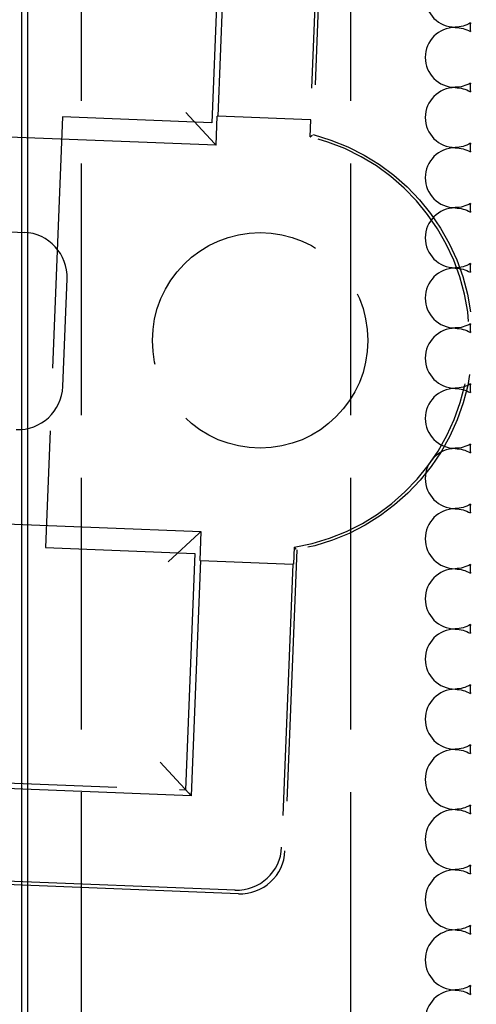
# Model space of a CAD drawing. Units: millimetres. Extents: x 63 to 4291, y 73 to 3057.
# Drawn here: x 946 to 962, y 1478 to 1511 of the extents above; entities that cross this region are included whole.
import ezdxf

# ---------------------------------------------------------------- set-up
doc = ezdxf.new("R2010")
doc.units = ezdxf.units.MM
doc.header["$LTSCALE"] = 2
doc.linetypes.add('Dashed', pattern=[5.7, 4.56, -1.14])
doc.layers.add('Hidden (ISO)', color=7, linetype='Dashed')
doc.layers.add('Visible (ISO)', color=7, linetype='Continuous')

# ---------------------------------------------------------------- blocks, each defined once
blk = doc.blocks.new('HYDRA T 465_Sheet_VIEW1')
at = {"layer": 'Hidden (ISO)', "ltscale": 0.921053}
for p, q in [((-133.2, 220), (-133.2, -220)), ((-124.2, 220), (-124.2, -220)), ((-125.172, -126.09), (-125.544, -135.538)), ((-125.05, -125.977), (-125.446, -136.029)), ((-128.324, -127.558), (-128.633, -135.416)), ((-128.522, -127.742), (-128.833, -135.636)), ((-133.829, -135.439), (-134.396, -149.828)), ((-128.833, -135.636), (-133.829, -135.439)), ((-128.747, -136.325), (-129.707, -135.286)), ((-128.693, -136.384), (-128.655, -135.415)), ((-125.544, -135.538), (-128.633, -135.416)), ((-125.545, -136.104), (-125.523, -135.538)), ((-128.693, -136.384), (-135.926, -136.099)), ((-138.184, -139.174), (-135.112, -139.295)), ((-133.814, -144.443), (-133.672, -140.852)), ((-136.434, -149.005), (-129.201, -149.29)), ((-129.201, -149.29), (-129.239, -150.258)), ((-130.298, -150.304), (-129.26, -149.344)), ((-134.396, -149.828), (-129.399, -150.024)), ((-125.992, -149.898), (-126.388, -159.951)), ((-126.085, -149.817), (-126.107, -150.382)), ((-129.399, -150.024), (-129.71, -157.918)), ((-129.217, -150.259), (-129.527, -158.117)), ((-129.217, -150.259), (-126.129, -150.381)), ((-126.129, -150.381), (-126.501, -159.828)), ((-129.527, -158.117), (-172.076, -156.442)), ((-171.878, -156.258), (-129.71, -157.918)), ((-129.602, -158.035), (-130.562, -156.997)), ((-128.058, -161.268), (-173.721, -159.47)), ((-127.945, -161.39), (-173.768, -159.586))]:
    blk.add_line(p, q, dxfattribs=at)
at = {"layer": 'Hidden (ISO)', "ltscale": 0.001595}
for p, q in [((-128.633, -135.416), (-128.655, -135.415)), ((-125.523, -135.538), (-125.544, -135.538)), ((-129.217, -150.259), (-129.239, -150.258)), ((-126.107, -150.382), (-126.129, -150.381))]:
    blk.add_line(p, q, dxfattribs=at)
at = {"layer": 'Hidden (ISO)', "ltscale": 0.005872}
for p, q in [((-128.693, -136.384), (-128.747, -136.325)), ((-129.201, -149.29), (-129.26, -149.344))]:
    blk.add_line(p, q, dxfattribs=at)
at = {"layer": 'Hidden (ISO)', "ltscale": 0.008127}
blk.add_line((-129.602, -158.035), (-129.527, -158.117), dxfattribs=at)
at = {"layer": 'Hidden (ISO)', "ltscale": 0.921053}
blk.add_circle((-127.218, -142.905), 3.6, dxfattribs=at)
blk.add_arc((-127.218, -142.905), 7.004, 279.3092, 76.1817, dxfattribs=at)
at = {"layer": 'Hidden (ISO)', "ltscale": 0.921053, "extrusion": (0, 0, -1)}
blk.add_arc((127.218, -142.905), 7.1, 104.4512, 260.0579, dxfattribs=at)
at = {"layer": 'Hidden (ISO)', "ltscale": 0.921053}
for centre, major_axis in [((-135.171, -140.794), (-1.102, -1.018)), ((-135.313, -144.384), (-1.018, 1.102)), ((-128, -159.769), (-1.018, 1.102)), ((-127.887, -159.892), (-1.018, 1.102))]:
    blk.add_ellipse(centre, major_axis=major_axis, ratio=0.999924, start_param=2.356233, end_param=3.926953, dxfattribs=at)
at = {"layer": 'Hidden (ISO)', "ltscale": 0.009037}
for points in [[(-125.545, -136.104), (-125.512, -136.079), (-125.479, -136.054), (-125.446, -136.029)], [(-126.085, -149.817), (-126.054, -149.844), (-126.023, -149.871), (-125.992, -149.898)]]:
    blk.add_open_spline(points, degree=3, dxfattribs=at)
at = {"layer": 'Visible (ISO)'}
for p, q in [((-135.2, 220), (-135.2, -220)), ((-135, 219.7), (-135, -219.7)), ((-120.7, -132.44), (-120.7, -132.45)), ((-120.7, -134.45), (-120.7, -134.46)), ((-120.7, -136.46), (-120.7, -136.47)), ((-120.7, -138.47), (-120.7, -138.48)), ((-120.7, -140.48), (-120.7, -140.49)), ((-120.7, -142.49), (-120.7, -142.5)), ((-120.7, -144.5), (-120.7, -144.51)), ((-120.7, -146.51), (-120.7, -146.52)), ((-120.7, -148.52), (-120.7, -148.53)), ((-120.7, -150.53), (-120.7, -150.54)), ((-120.7, -152.54), (-120.7, -152.55)), ((-120.7, -154.55), (-120.7, -154.56)), ((-120.7, -156.56), (-120.7, -156.57)), ((-120.7, -158.57), (-120.7, -158.58)), ((-120.7, -160.58), (-120.7, -160.59)), ((-120.7, -162.59), (-120.7, -162.6)), ((-120.7, -164.6), (-120.7, -164.61))]:
    blk.add_line(p, q, dxfattribs=at)
for centre, start, end in [((-120.7, -131.44), 90, 270), ((-120.7, -133.45), 90, 270), ((-119.2, -132.45), 171.3345, 188.0312), ((-120.7, -135.46), 90, 270), ((-119.2, -134.46), 171.3345, 188.0312), ((-120.7, -137.47), 90, 270), ((-119.2, -136.47), 171.3345, 188.0312), ((-119.2, -138.48), 171.3345, 188.0312), ((-120.7, -139.48), 90, 270), ((-119.2, -140.49), 171.3345, 188.0312), ((-120.7, -141.49), 90, 270), ((-119.2, -142.5), 171.3345, 188.0312), ((-120.7, -143.5), 90, 270), ((-119.2, -144.51), 171.3345, 188.0312), ((-120.7, -145.51), 90, 270), ((-120.7, -147.52), 90, 270), ((-119.2, -146.52), 171.3345, 188.0312), ((-120.7, -149.53), 90, 270), ((-119.2, -148.53), 171.3345, 188.0312), ((-120.7, -151.54), 90, 270), ((-119.2, -150.54), 171.3345, 188.0312), ((-120.7, -153.55), 90, 270), ((-119.2, -152.55), 171.3345, 188.0312), ((-120.7, -155.56), 90, 270), ((-119.2, -154.56), 171.3345, 188.0312), ((-119.2, -156.57), 171.3345, 188.0312), ((-120.7, -157.57), 90, 270), ((-119.2, -158.58), 171.3345, 188.0312), ((-120.7, -159.58), 90, 270), ((-119.2, -160.59), 171.3345, 188.0312), ((-120.7, -161.59), 90, 270), ((-119.2, -162.6), 171.3345, 188.0312), ((-120.7, -163.6), 90, 270), ((-120.7, -165.61), 90, 270), ((-119.2, -164.61), 171.3345, 188.0312)]:
    blk.add_arc(centre, 1, start, end, dxfattribs=at)
at = {"layer": 'Visible (ISO)', "extrusion": (0, 0, -1)}
for centre, start, end in [((120.7, -131.44), 239.2419, 270), ((120.7, -133.45), 90, 120.651), ((120.7, -133.45), 239.2419, 270), ((120.7, -135.46), 90, 120.651), ((120.7, -135.46), 239.2419, 270), ((120.7, -137.47), 90, 120.651), ((120.7, -137.47), 239.2419, 270), ((120.7, -139.48), 90, 120.651), ((120.7, -139.48), 239.2419, 270), ((120.7, -141.49), 90, 120.651), ((120.7, -141.49), 239.2419, 270), ((120.7, -143.5), 90, 120.651), ((120.7, -143.5), 239.2419, 270), ((120.7, -145.51), 90, 120.651), ((120.7, -145.51), 239.2419, 270), ((120.7, -147.52), 90, 120.651), ((120.7, -147.52), 239.2419, 270), ((120.7, -149.53), 90, 120.651), ((120.7, -149.53), 239.2419, 270), ((120.7, -151.54), 90, 120.651), ((120.7, -151.54), 239.2419, 270), ((120.7, -153.55), 90, 120.651), ((120.7, -153.55), 239.2419, 270), ((120.7, -155.56), 90, 120.651), ((120.7, -155.56), 239.2419, 270), ((120.7, -157.57), 90, 120.651), ((120.7, -157.57), 239.2419, 270), ((120.7, -159.58), 90, 120.651), ((120.7, -159.58), 239.2419, 270), ((120.7, -161.59), 90, 120.651), ((120.7, -161.59), 239.2419, 270), ((120.7, -163.6), 90, 120.651), ((120.7, -163.6), 239.2419, 270), ((120.7, -165.61), 90, 120.651)]:
    blk.add_arc(centre, 1, start, end, dxfattribs=at)

msp = doc.modelspace()

# ---------------------------------------------------------------- block references
msp.add_blockref('HYDRA T 465_Sheet_VIEW1', (1081.633, 1642.795))

doc.saveas('drawing.dxf')
